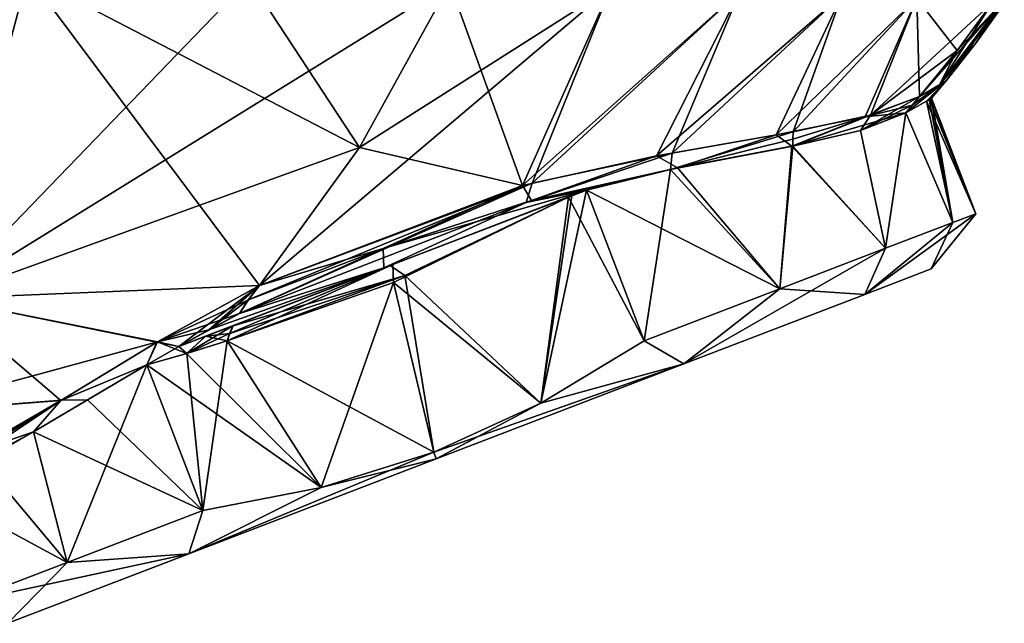
# Model space of a CAD drawing. Units: millimetres. Extents: x -26 to 145, y -1 to 140.
# Drawn here: x 120 to 140, y 55 to 67 of the extents above; entities that cross this region are included whole.
import ezdxf

# ---------------------------------------------------------------- set-up
doc = ezdxf.new("R2010")
doc.units = ezdxf.units.MM
doc.header["$LTSCALE"] = 65.185185
for name, color, linetype in [('105', 7, 'CONTINUOUS'), ('106', 7, 'CONTINUOUS'), ('107', 7, 'CONTINUOUS'), ('108', 7, 'CONTINUOUS'), ('109', 7, 'CONTINUOUS'), ('11', 7, 'CONTINUOUS'), ('110', 7, 'CONTINUOUS'), ('111', 7, 'CONTINUOUS'), ('112', 7, 'CONTINUOUS'), ('13', 7, 'CONTINUOUS'), ('15', 7, 'CONTINUOUS'), ('205', 7, 'CONTINUOUS'), ('206', 7, 'CONTINUOUS'), ('207', 7, 'CONTINUOUS'), ('208', 7, 'CONTINUOUS'), ('211', 7, 'CONTINUOUS'), ('212', 7, 'CONTINUOUS'), ('213', 7, 'CONTINUOUS'), ('75', 7, 'CONTINUOUS'), ('77', 7, 'CONTINUOUS'), ('79', 7, 'CONTINUOUS'), ('81', 7, 'CONTINUOUS'), ('9', 7, 'CONTINUOUS')]:
    doc.layers.add(name, color=color, linetype=linetype)

msp = doc.modelspace()

# ---------------------------------------------------------------- linework, layer by layer
at = {"layer": '105', "linetype": 'Continuous'}
for points in [[(138.787, 61.879), (137.442, 61.363, 5.375), (137.442, 61.363, -5.375), (138.787, 61.879)], [(137.442, 61.363, 5.375), (133.769, 59.953, 9.31), (137.442, 61.363, -5.375), (137.442, 61.363, 5.375)], [(137.442, 61.363, -5.375), (133.769, 59.953, 9.31), (133.769, 59.953, -9.31), (137.442, 61.363, -5.375)], [(128.751, 58.027, 10.75), (128.751, 58.027, -10.75), (133.769, 59.953, -9.31), (128.751, 58.027, 10.75)], [(133.769, 59.953, 9.31), (128.751, 58.027, 10.75), (133.769, 59.953, -9.31), (133.769, 59.953, 9.31)], [(123.733, 56.1, -9.31), (128.751, 58.027, -10.75), (123.733, 56.1, 9.31), (123.733, 56.1, -9.31)], [(123.733, 56.1, 9.31), (128.751, 58.027, -10.75), (128.751, 58.027, 10.75), (123.733, 56.1, 9.31)], [(120.06, 54.69, -5.375), (123.733, 56.1, -9.31), (120.06, 54.69, 5.375), (120.06, 54.69, -5.375)], [(120.06, 54.69, 5.375), (123.733, 56.1, -9.31), (123.733, 56.1, 9.31), (120.06, 54.69, 5.375)]]:
    msp.add_3dface(points, dxfattribs=at)
at = {"layer": '106', "linetype": 'Continuous'}
for points in [[(138.787, 61.879), (137.442, 61.363, -5.375), (139.695, 63.001), (138.787, 61.879)], [(139.695, 63.001), (137.442, 61.363, -5.375), (139.228, 62.821, -3.43), (139.695, 63.001)], [(139.228, 62.821, 3.43), (138.787, 61.879), (139.695, 63.001), (139.228, 62.821, 3.43)], [(137.442, 61.363, 5.375), (138.787, 61.879), (139.228, 62.821, 3.43), (137.442, 61.363, 5.375)], [(137.864, 62.298, 6.575), (137.442, 61.363, 5.375), (139.228, 62.821, 3.43), (137.864, 62.298, 6.575)], [(139.228, 62.821, -3.43), (137.442, 61.363, -5.375), (137.864, 62.298, -6.575), (139.228, 62.821, -3.43)], [(137.442, 61.363, -5.375), (133.769, 59.953, -9.31), (137.864, 62.298, -6.575), (137.442, 61.363, -5.375)], [(137.864, 62.298, -6.575), (133.769, 59.953, -9.31), (135.719, 61.474, -9.17), (137.864, 62.298, -6.575)], [(135.719, 61.474, 9.17), (137.442, 61.363, 5.375), (137.864, 62.298, 6.575), (135.719, 61.474, 9.17)], [(132.97, 60.419, 11), (133.769, 59.953, 9.31), (135.719, 61.474, 9.17), (132.97, 60.419, 11)], [(135.719, 61.474, -9.17), (133.769, 59.953, -9.31), (132.97, 60.419, -11), (135.719, 61.474, -9.17)], [(133.769, 59.953, 9.31), (137.442, 61.363, 5.375), (135.719, 61.474, 9.17), (133.769, 59.953, 9.31)], [(133.769, 59.953, 9.31), (132.97, 60.419, 11), (130.874, 59.155, 11), (133.769, 59.953, 9.31)], [(132.97, 60.419, -11), (133.769, 59.953, -9.31), (130.874, 59.155, -11), (132.97, 60.419, -11)], [(128.751, 58.027, 10.75), (133.769, 59.953, 9.31), (128.699, 58.161, 11), (128.751, 58.027, 10.75)], [(128.699, 58.161, 11), (133.769, 59.953, 9.31), (130.874, 59.155, 11), (128.699, 58.161, 11)], [(133.769, 59.953, -9.31), (128.751, 58.027, -10.75), (130.874, 59.155, -11), (133.769, 59.953, -9.31)], [(130.874, 59.155, -11), (128.751, 58.027, -10.75), (128.699, 58.161, -11), (130.874, 59.155, -11)]]:
    msp.add_3dface(points, dxfattribs=at)
at = {"layer": '107', "linetype": 'Continuous'}
for points in [[(138.693, 65.283, -1.677), (138.75, 65.316, -1.127), (139.228, 62.821, -3.43), (138.693, 65.283, -1.677)], [(138.751, 65.316, 1.11), (138.696, 65.284, 1.654), (139.695, 63.001), (138.751, 65.316, 1.11)], [(138.75, 65.316, -1.127), (138.785, 65.336, -0.56), (139.228, 62.821, -3.43), (138.75, 65.316, -1.127)], [(138.785, 65.336, 0.547), (138.751, 65.316, 1.11), (139.695, 63.001), (138.785, 65.336, 0.547)], [(138.785, 65.336, -0.56), (138.796, 65.343), (139.228, 62.821, -3.43), (138.785, 65.336, -0.56)], [(138.796, 65.343), (138.785, 65.336, 0.547), (139.695, 63.001), (138.796, 65.343)], [(138.796, 65.343), (139.695, 63.001), (139.228, 62.821, -3.43), (138.796, 65.343)], [(138.696, 65.284, 1.654), (138.271, 65.045, 3.737), (139.228, 62.821, 3.43), (138.696, 65.284, 1.654)], [(138.273, 65.046, -3.732), (138.693, 65.283, -1.677), (139.228, 62.821, -3.43), (138.273, 65.046, -3.732)], [(138.696, 65.284, 1.654), (139.228, 62.821, 3.43), (139.695, 63.001), (138.696, 65.284, 1.654)], [(138.271, 65.045, 3.737), (135.963, 64.37, 7.93), (137.864, 62.298, 6.575), (138.271, 65.045, 3.737)], [(137.355, 64.689, -5.951), (138.273, 65.046, -3.732), (137.864, 62.298, -6.575), (137.355, 64.689, -5.951)], [(138.273, 65.046, -3.732), (139.228, 62.821, -3.43), (137.864, 62.298, -6.575), (138.273, 65.046, -3.732)], [(138.271, 65.045, 3.737), (137.864, 62.298, 6.575), (139.228, 62.821, 3.43), (138.271, 65.045, 3.737)], [(135.981, 64.369, -7.912), (137.355, 64.689, -5.951), (137.864, 62.298, -6.575), (135.981, 64.369, -7.912)], [(133.498, 63.896, -10.064), (135.981, 64.369, -7.912), (135.719, 61.474, -9.17), (133.498, 63.896, -10.064)], [(135.963, 64.37, 7.93), (133.644, 63.932, 9.966), (135.719, 61.474, 9.17), (135.963, 64.37, 7.93)], [(135.963, 64.37, 7.93), (135.719, 61.474, 9.17), (137.864, 62.298, 6.575), (135.963, 64.37, 7.93)], [(135.981, 64.369, -7.912), (137.864, 62.298, -6.575), (135.719, 61.474, -9.17), (135.981, 64.369, -7.912)], [(133.644, 63.932, 9.966), (130.683, 63.267, 11.421), (131.795, 63.48, 11), (133.644, 63.932, 9.966)], [(135.719, 61.474, 9.17), (133.644, 63.932, 9.966), (131.795, 63.48, 11), (135.719, 61.474, 9.17)], [(130.575, 63.231, -11.457), (133.498, 63.896, -10.064), (131.795, 63.48, -11), (130.575, 63.231, -11.457)], [(133.498, 63.896, -10.064), (132.97, 60.419, -11), (131.795, 63.48, -11), (133.498, 63.896, -10.064)], [(133.498, 63.896, -10.064), (135.719, 61.474, -9.17), (132.97, 60.419, -11), (133.498, 63.896, -10.064)], [(130.683, 63.267, 11.421), (127.676, 62.294, 11.989), (131.795, 63.48, 11), (130.683, 63.267, 11.421)], [(131.795, 63.48, 11), (127.676, 62.294, 11.989), (127.687, 61.903, 11.993), (131.795, 63.48, 11)], [(127.686, 61.902, -11.994), (130.575, 63.231, -11.457), (131.795, 63.48, -11), (127.686, 61.902, -11.994)], [(132.97, 60.419, 11), (135.719, 61.474, 9.17), (131.795, 63.48, 11), (132.97, 60.419, 11)], [(124.756, 60.974, -11.698), (130.575, 63.231, -11.457), (127.686, 61.902, -11.994), (124.756, 60.974, -11.698)], [(127.676, 62.294, 11.989), (124.759, 60.976, 11.699), (127.687, 61.903, 11.993), (127.676, 62.294, 11.989)], [(123.526, 60.305, -11.292), (124.756, 60.974, -11.698), (127.686, 61.902, -11.994), (123.526, 60.305, -11.292)], [(124.137, 60.646, 11.517), (123.527, 60.306, 11.292), (127.687, 61.903, 11.993), (124.137, 60.646, 11.517)], [(124.759, 60.976, 11.699), (124.137, 60.646, 11.517), (127.687, 61.903, 11.993), (124.759, 60.976, 11.699)], [(123.526, 60.305, -11.292), (124.135, 60.645, -11.517), (124.756, 60.974, -11.698), (123.526, 60.305, -11.292)], [(120.581, 58.575, -9.423), (122.882, 59.934, -11), (121.266, 55.927, -9.17), (120.581, 58.575, -9.423)], [(121.266, 55.927, -9.17), (122.882, 59.934, -11), (124.015, 56.982, -11), (121.266, 55.927, -9.17)], [(122.882, 59.934, 11), (121.675, 59.223, 10.288), (124.015, 56.982, 11), (122.882, 59.934, 11)], [(121.675, 59.223, 10.288), (120.582, 58.576, 9.423), (124.015, 56.982, 11), (121.675, 59.223, 10.288)], [(118.47, 57.434, -6.91), (120.581, 58.575, -9.423), (121.266, 55.927, -9.17), (118.47, 57.434, -6.91)], [(120.582, 58.576, 9.423), (119.542, 57.982, 8.355), (121.266, 55.927, 9.17), (120.582, 58.576, 9.423)], [(124.015, 56.982, 11), (120.582, 58.576, 9.423), (121.266, 55.927, 9.17), (124.015, 56.982, 11)], [(119.542, 57.982, 8.355), (118.474, 57.435, 6.916), (121.266, 55.927, 9.17), (119.542, 57.982, 8.355)], [(119.12, 55.103, -6.575), (118.47, 57.434, -6.91), (121.266, 55.927, -9.17), (119.12, 55.103, -6.575)], [(121.266, 55.927, 9.17), (118.474, 57.435, 6.916), (119.12, 55.103, 6.575), (121.266, 55.927, 9.17)]]:
    msp.add_3dface(points, dxfattribs=at)
at = {"layer": '108', "linetype": 'Continuous'}
for points in [[(128.751, 58.027, -10.75), (123.733, 56.1, -9.31), (128.699, 58.161, -11), (128.751, 58.027, -10.75)], [(128.699, 58.161, -11), (123.733, 56.1, -9.31), (126.418, 57.444, -11), (128.699, 58.161, -11)], [(128.751, 58.027, 10.75), (128.699, 58.161, 11), (126.418, 57.444, 11), (128.751, 58.027, 10.75)], [(123.733, 56.1, 9.31), (128.751, 58.027, 10.75), (126.418, 57.444, 11), (123.733, 56.1, 9.31)], [(123.733, 56.1, -9.31), (124.015, 56.982, -11), (126.418, 57.444, -11), (123.733, 56.1, -9.31)], [(124.015, 56.982, 11), (123.733, 56.1, 9.31), (126.418, 57.444, 11), (124.015, 56.982, 11)], [(123.733, 56.1, -9.31), (121.266, 55.927, -9.17), (124.015, 56.982, -11), (123.733, 56.1, -9.31)], [(123.733, 56.1, 9.31), (124.015, 56.982, 11), (121.266, 55.927, 9.17), (123.733, 56.1, 9.31)], [(120.06, 54.69, 5.375), (123.733, 56.1, 9.31), (119.12, 55.103, 6.575), (120.06, 54.69, 5.375)], [(123.733, 56.1, 9.31), (121.266, 55.927, 9.17), (119.12, 55.103, 6.575), (123.733, 56.1, 9.31)], [(120.06, 54.69, -5.375), (119.12, 55.103, -6.575), (121.266, 55.927, -9.17), (120.06, 54.69, -5.375)], [(123.733, 56.1, -9.31), (120.06, 54.69, -5.375), (121.266, 55.927, -9.17), (123.733, 56.1, -9.31)]]:
    msp.add_3dface(points, dxfattribs=at)
at = {"layer": '109', "linetype": 'Continuous'}
for points in [[(127.866, 61.971, -11.507), (127.686, 61.902, -11.994), (131.795, 63.48, -11), (127.866, 61.971, -11.507)], [(131.501, 63.367, -11), (127.866, 61.971, -11.507), (131.795, 63.48, -11), (131.501, 63.367, -11)], [(127.866, 61.971, -11.507), (124.625, 60.727, -11.413), (127.686, 61.902, -11.994), (127.866, 61.971, -11.507)], [(124.07, 60.514, -11.359), (123.526, 60.305, -11.292), (127.686, 61.902, -11.994), (124.07, 60.514, -11.359)], [(124.625, 60.727, -11.413), (124.07, 60.514, -11.359), (127.686, 61.902, -11.994), (124.625, 60.727, -11.413)]]:
    msp.add_3dface(points, dxfattribs=at)
at = {"layer": '11', "linetype": 'Continuous'}
for points in [[(120.467, 67.839, 16.273), (118.707, 61.283, 13.45), (124.955, 67.759, 15.753), (120.467, 67.839, 16.273)], [(124.955, 67.759, 15.753), (118.707, 61.283, 13.45), (129.026, 67.673, 14.965), (124.955, 67.759, 15.753)], [(129.026, 67.673, 14.965), (118.707, 61.283, 13.45), (127.192, 64.344, 13.909), (129.026, 67.673, 14.965)], [(127.192, 64.344, 13.909), (118.707, 61.283, 13.45), (125.163, 61.541, 12.223), (127.192, 64.344, 13.909)], [(125.163, 61.541, 12.223), (118.707, 61.283, 13.45), (123.093, 60.403, 11.581), (125.163, 61.541, 12.223)], [(118.707, 61.283, 13.45), (117.785, 58.953, 10.789), (123.093, 60.403, 11.581), (118.707, 61.283, 13.45)], [(123.093, 60.403, 11.581), (117.785, 58.953, 10.789), (121.146, 59.216, 10.451), (123.093, 60.403, 11.581)], [(121.146, 59.216, 10.451), (117.785, 58.953, 10.789), (119.464, 58.188, 8.921), (121.146, 59.216, 10.451)]]:
    msp.add_3dface(points, dxfattribs=at)
at = {"layer": '110', "linetype": 'Continuous'}
for points in [[(127.881, 61.607, -11), (131.501, 63.367, -11), (130.874, 59.155, -11), (127.881, 61.607, -11)], [(130.874, 59.155, -11), (131.501, 63.367, -11), (131.795, 63.48, -11), (130.874, 59.155, -11)], [(132.97, 60.419, -11), (130.874, 59.155, -11), (131.795, 63.48, -11), (132.97, 60.419, -11)], [(124.507, 60.421, -11), (127.881, 61.607, -11), (126.418, 57.444, -11), (124.507, 60.421, -11)], [(127.881, 61.607, -11), (128.699, 58.161, -11), (126.418, 57.444, -11), (127.881, 61.607, -11)], [(127.881, 61.607, -11), (130.874, 59.155, -11), (128.699, 58.161, -11), (127.881, 61.607, -11)], [(123.692, 60.163, -11), (124.507, 60.421, -11), (124.015, 56.982, -11), (123.692, 60.163, -11)], [(124.015, 56.982, -11), (124.507, 60.421, -11), (126.418, 57.444, -11), (124.015, 56.982, -11)], [(122.882, 59.934, -11), (123.692, 60.163, -11), (124.015, 56.982, -11), (122.882, 59.934, -11)]]:
    msp.add_3dface(points, dxfattribs=at)
at = {"layer": '111', "linetype": 'Continuous'}
for points in [[(131.43, 63.339, 11), (131.795, 63.48, 11), (127.687, 61.903, 11.993), (131.43, 63.339, 11)], [(127.817, 61.953, 11.482), (131.43, 63.339, 11), (127.687, 61.903, 11.993), (127.817, 61.953, 11.482)], [(124.629, 60.729, 11.414), (127.817, 61.953, 11.482), (127.687, 61.903, 11.993), (124.629, 60.729, 11.414)], [(123.527, 60.306, 11.292), (124.074, 60.516, 11.36), (127.687, 61.903, 11.993), (123.527, 60.306, 11.292)], [(124.074, 60.516, 11.36), (124.629, 60.729, 11.414), (127.687, 61.903, 11.993), (124.074, 60.516, 11.36)]]:
    msp.add_3dface(points, dxfattribs=at)
at = {"layer": '112', "linetype": 'Continuous'}
for points in [[(131.43, 63.339, 11), (128.113, 61.745, 11), (130.874, 59.155, 11), (131.43, 63.339, 11)], [(132.97, 60.419, 11), (131.43, 63.339, 11), (130.874, 59.155, 11), (132.97, 60.419, 11)], [(131.43, 63.339, 11), (132.97, 60.419, 11), (131.795, 63.48, 11), (131.43, 63.339, 11)], [(128.113, 61.745, 11), (124.512, 60.422, 11), (128.699, 58.161, 11), (128.113, 61.745, 11)], [(128.113, 61.745, 11), (128.699, 58.161, 11), (130.874, 59.155, 11), (128.113, 61.745, 11)], [(124.512, 60.422, 11), (123.687, 60.161, 11), (126.418, 57.444, 11), (124.512, 60.422, 11)], [(128.699, 58.161, 11), (124.512, 60.422, 11), (126.418, 57.444, 11), (128.699, 58.161, 11)], [(123.687, 60.161, 11), (122.882, 59.934, 11), (126.418, 57.444, 11), (123.687, 60.161, 11)], [(122.882, 59.934, 11), (124.015, 56.982, 11), (126.418, 57.444, 11), (122.882, 59.934, 11)]]:
    msp.add_3dface(points, dxfattribs=at)
at = {"layer": '13', "linetype": 'Continuous'}
for points in [[(129.026, 67.673, 14.965), (127.192, 64.344, 13.909), (130.5, 63.573, 11.86), (129.026, 67.673, 14.965)], [(132.288, 67.588, 13.791), (129.026, 67.673, 14.965), (130.5, 63.573, 11.86), (132.288, 67.588, 13.791)], [(134.906, 67.507, 12.303), (132.288, 67.588, 13.791), (130.5, 63.573, 11.86), (134.906, 67.507, 12.303)], [(133.218, 64.174, 10.635), (134.906, 67.507, 12.303), (130.5, 63.573, 11.86), (133.218, 64.174, 10.635)], [(136.979, 67.433, 10.531), (134.906, 67.507, 12.303), (133.218, 64.174, 10.635), (136.979, 67.433, 10.531)], [(135.645, 64.599, 8.744), (136.979, 67.433, 10.531), (133.218, 64.174, 10.635), (135.645, 64.599, 8.744)], [(138.498, 67.37, 8.565), (136.979, 67.433, 10.531), (135.645, 64.599, 8.744), (138.498, 67.37, 8.565)], [(137.446, 64.968, 6.426), (138.498, 67.37, 8.565), (135.645, 64.599, 8.744), (137.446, 64.968, 6.426)], [(138.551, 65.377, 3.863), (138.498, 67.37, 8.565), (137.446, 64.968, 6.426), (138.551, 65.377, 3.863)], [(140.033, 67.288, 4.096), (138.498, 67.37, 8.565), (139.312, 66.31, 3.984), (140.033, 67.288, 4.096)], [(139.312, 66.31, 3.984), (138.498, 67.37, 8.565), (138.551, 65.377, 3.863), (139.312, 66.31, 3.984)], [(127.192, 64.344, 13.909), (125.163, 61.541, 12.223), (130.5, 63.573, 11.86), (127.192, 64.344, 13.909)]]:
    msp.add_3dface(points, dxfattribs=at)
at = {"layer": '15', "linetype": 'Continuous'}
for points in [[(140.033, 67.288, 4.096), (139.312, 66.31, 3.984), (138.955, 65.613, 1.953), (140.033, 67.288, 4.096)], [(140.212, 67.271, 2.043), (140.033, 67.288, 4.096), (138.955, 65.613, 1.953), (140.212, 67.271, 2.043)], [(139.09, 65.693), (140.212, 67.271, 2.043), (138.955, 65.613, 1.953), (139.09, 65.693)], [(139.693, 66.462), (140.212, 67.271, 2.043), (139.09, 65.693), (139.693, 66.462)], [(140.271, 67.265), (140.212, 67.271, 2.043), (139.693, 66.462), (140.271, 67.265)], [(139.312, 66.31, 3.984), (138.551, 65.377, 3.863), (138.955, 65.613, 1.953), (139.312, 66.31, 3.984)]]:
    msp.add_3dface(points, dxfattribs=at)
at = {"layer": '205', "linetype": 'Continuous'}
for points in [[(123.081, 60.396, -11.576), (125.163, 61.541, -12.223), (123.526, 60.305, -11.292), (123.081, 60.396, -11.576)], [(123.526, 60.305, -11.292), (125.163, 61.541, -12.223), (124.135, 60.645, -11.517), (123.526, 60.305, -11.292)], [(124.135, 60.645, -11.517), (125.163, 61.541, -12.223), (124.938, 61.252, -11.976), (124.135, 60.645, -11.517)], [(124.756, 60.974, -11.698), (124.135, 60.645, -11.517), (124.938, 61.252, -11.976), (124.756, 60.974, -11.698)], [(124.559, 60.572, -11.213), (123.692, 60.163, -11), (124.625, 60.727, -11.413), (124.559, 60.572, -11.213)], [(124.625, 60.727, -11.413), (123.692, 60.163, -11), (124.07, 60.514, -11.359), (124.625, 60.727, -11.413)], [(124.07, 60.514, -11.359), (123.692, 60.163, -11), (123.526, 60.305, -11.292), (124.07, 60.514, -11.359)], [(124.507, 60.421, -11), (123.692, 60.163, -11), (124.559, 60.572, -11.213), (124.507, 60.421, -11)], [(121.135, 59.21, -10.443), (123.081, 60.396, -11.576), (122.882, 59.934, -11), (121.135, 59.21, -10.443)], [(122.882, 59.934, -11), (123.081, 60.396, -11.576), (123.526, 60.305, -11.292), (122.882, 59.934, -11)], [(123.692, 60.163, -11), (122.882, 59.934, -11), (123.526, 60.305, -11.292), (123.692, 60.163, -11)], [(120.581, 58.575, -9.423), (121.135, 59.21, -10.443), (122.882, 59.934, -11), (120.581, 58.575, -9.423)], [(118.098, 57.455, -7.123), (121.135, 59.21, -10.443), (118.287, 57.445, -7.025), (118.098, 57.455, -7.123)], [(121.135, 59.21, -10.443), (118.47, 57.434, -6.91), (118.287, 57.445, -7.025), (121.135, 59.21, -10.443)], [(118.47, 57.434, -6.91), (121.135, 59.21, -10.443), (120.581, 58.575, -9.423), (118.47, 57.434, -6.91)]]:
    msp.add_3dface(points, dxfattribs=at)
at = {"layer": '206', "linetype": 'Continuous'}
for points in [[(133.532, 64.231, -10.44), (135.987, 64.66, -8.387), (133.498, 63.896, -10.064), (133.532, 64.231, -10.44)], [(133.498, 63.896, -10.064), (135.987, 64.66, -8.387), (135.985, 64.513, -8.153), (133.498, 63.896, -10.064)], [(135.981, 64.369, -7.912), (133.498, 63.896, -10.064), (135.985, 64.513, -8.153), (135.981, 64.369, -7.912)], [(130.695, 63.623, -11.796), (133.532, 64.231, -10.44), (130.575, 63.231, -11.457), (130.695, 63.623, -11.796)], [(130.575, 63.231, -11.457), (133.532, 64.231, -10.44), (133.498, 63.896, -10.064), (130.575, 63.231, -11.457)], [(130.695, 63.623, -11.796), (124.756, 60.974, -11.698), (124.938, 61.252, -11.976), (130.695, 63.623, -11.796)], [(124.756, 60.974, -11.698), (130.695, 63.623, -11.796), (130.575, 63.231, -11.457), (124.756, 60.974, -11.698)], [(125.163, 61.541, -12.223), (130.695, 63.623, -11.796), (124.938, 61.252, -11.976), (125.163, 61.541, -12.223)], [(127.866, 61.971, -11.507), (131.501, 63.367, -11), (127.881, 61.607, -11), (127.866, 61.971, -11.507)], [(124.507, 60.421, -11), (124.559, 60.572, -11.213), (127.866, 61.971, -11.507), (124.507, 60.421, -11)], [(124.507, 60.421, -11), (127.866, 61.971, -11.507), (127.881, 61.607, -11), (124.507, 60.421, -11)], [(124.559, 60.572, -11.213), (124.625, 60.727, -11.413), (127.866, 61.971, -11.507), (124.559, 60.572, -11.213)]]:
    msp.add_3dface(points, dxfattribs=at)
at = {"layer": '207', "linetype": 'Continuous'}
for points in [[(137.557, 64.998, -6.235), (138.551, 65.377, -3.863), (137.355, 64.689, -5.951), (137.557, 64.998, -6.235)], [(137.355, 64.689, -5.951), (138.551, 65.377, -3.863), (138.403, 65.204, -3.819), (137.355, 64.689, -5.951)], [(138.273, 65.046, -3.732), (137.355, 64.689, -5.951), (138.403, 65.204, -3.819), (138.273, 65.046, -3.732)], [(137.557, 64.998, -6.235), (135.981, 64.369, -7.912), (135.985, 64.513, -8.153), (137.557, 64.998, -6.235)], [(135.981, 64.369, -7.912), (137.557, 64.998, -6.235), (137.355, 64.689, -5.951), (135.981, 64.369, -7.912)], [(135.987, 64.66, -8.387), (137.557, 64.998, -6.235), (135.985, 64.513, -8.153), (135.987, 64.66, -8.387)]]:
    msp.add_3dface(points, dxfattribs=at)
at = {"layer": '208', "linetype": 'Continuous'}
for points in [[(139.09, 65.693), (138.273, 65.046, -3.732), (138.403, 65.204, -3.819), (139.09, 65.693)], [(138.273, 65.046, -3.732), (139.09, 65.693), (138.693, 65.283, -1.677), (138.273, 65.046, -3.732)], [(138.551, 65.377, -3.863), (139.09, 65.693), (138.403, 65.204, -3.819), (138.551, 65.377, -3.863)], [(139.09, 65.693), (138.551, 65.377, -3.863), (138.955, 65.613, -1.953), (139.09, 65.693)], [(138.693, 65.283, -1.677), (139.09, 65.693), (138.75, 65.316, -1.127), (138.693, 65.283, -1.677)], [(138.75, 65.316, -1.127), (139.09, 65.693), (138.785, 65.336, -0.56), (138.75, 65.316, -1.127)], [(138.785, 65.336, -0.56), (139.09, 65.693), (138.945, 65.518), (138.785, 65.336, -0.56)], [(138.796, 65.343), (138.785, 65.336, -0.56), (138.945, 65.518), (138.796, 65.343)]]:
    msp.add_3dface(points, dxfattribs=at)
at = {"layer": '211', "linetype": 'Continuous'}
for points in [[(125.163, 61.541, 12.223), (123.093, 60.403, 11.581), (124.94, 61.253, 11.976), (125.163, 61.541, 12.223)], [(123.093, 60.403, 11.581), (124.759, 60.976, 11.699), (124.94, 61.253, 11.976), (123.093, 60.403, 11.581)], [(124.759, 60.976, 11.699), (123.093, 60.403, 11.581), (124.137, 60.646, 11.517), (124.759, 60.976, 11.699)], [(124.629, 60.729, 11.414), (124.074, 60.516, 11.36), (124.563, 60.573, 11.213), (124.629, 60.729, 11.414)], [(124.137, 60.646, 11.517), (123.093, 60.403, 11.581), (123.527, 60.306, 11.292), (124.137, 60.646, 11.517)], [(124.074, 60.516, 11.36), (123.527, 60.306, 11.292), (123.687, 60.161, 11), (124.074, 60.516, 11.36)], [(124.512, 60.422, 11), (124.074, 60.516, 11.36), (123.687, 60.161, 11), (124.512, 60.422, 11)], [(124.563, 60.573, 11.213), (124.074, 60.516, 11.36), (124.512, 60.422, 11), (124.563, 60.573, 11.213)], [(123.093, 60.403, 11.581), (121.146, 59.216, 10.451), (122.882, 59.934, 11), (123.093, 60.403, 11.581)], [(123.687, 60.161, 11), (123.093, 60.403, 11.581), (122.882, 59.934, 11), (123.687, 60.161, 11)], [(123.527, 60.306, 11.292), (123.093, 60.403, 11.581), (123.687, 60.161, 11), (123.527, 60.306, 11.292)], [(122.882, 59.934, 11), (121.146, 59.216, 10.451), (121.675, 59.223, 10.288), (122.882, 59.934, 11)], [(121.146, 59.216, 10.451), (119.464, 58.188, 8.921), (120.582, 58.576, 9.423), (121.146, 59.216, 10.451)], [(121.675, 59.223, 10.288), (121.146, 59.216, 10.451), (120.582, 58.576, 9.423), (121.675, 59.223, 10.288)], [(120.582, 58.576, 9.423), (119.464, 58.188, 8.921), (119.542, 57.982, 8.355), (120.582, 58.576, 9.423)]]:
    msp.add_3dface(points, dxfattribs=at)
at = {"layer": '212', "linetype": 'Continuous'}
for points in [[(138.551, 65.377, 3.863), (137.446, 64.968, 6.426), (138.403, 65.203, 3.822), (138.551, 65.377, 3.863)], [(137.446, 64.968, 6.426), (138.271, 65.045, 3.737), (138.403, 65.203, 3.822), (137.446, 64.968, 6.426)], [(137.446, 64.968, 6.426), (135.645, 64.599, 8.744), (135.963, 64.37, 7.93), (137.446, 64.968, 6.426)], [(138.271, 65.045, 3.737), (137.446, 64.968, 6.426), (135.963, 64.37, 7.93), (138.271, 65.045, 3.737)], [(135.645, 64.599, 8.744), (133.218, 64.174, 10.635), (133.644, 63.932, 9.966), (135.645, 64.599, 8.744)], [(135.963, 64.37, 7.93), (135.645, 64.599, 8.744), (133.644, 63.932, 9.966), (135.963, 64.37, 7.93)], [(133.218, 64.174, 10.635), (130.5, 63.573, 11.86), (130.683, 63.267, 11.421), (133.218, 64.174, 10.635)], [(133.644, 63.932, 9.966), (133.218, 64.174, 10.635), (130.683, 63.267, 11.421), (133.644, 63.932, 9.966)], [(130.5, 63.573, 11.86), (125.163, 61.541, 12.223), (127.676, 62.294, 11.989), (130.5, 63.573, 11.86)], [(130.683, 63.267, 11.421), (130.5, 63.573, 11.86), (127.676, 62.294, 11.989), (130.683, 63.267, 11.421)], [(131.43, 63.339, 11), (127.817, 61.953, 11.482), (128.113, 61.745, 11), (131.43, 63.339, 11)], [(124.94, 61.253, 11.976), (124.759, 60.976, 11.699), (127.676, 62.294, 11.989), (124.94, 61.253, 11.976)], [(125.163, 61.541, 12.223), (124.94, 61.253, 11.976), (127.676, 62.294, 11.989), (125.163, 61.541, 12.223)], [(127.817, 61.953, 11.482), (124.629, 60.729, 11.414), (128.113, 61.745, 11), (127.817, 61.953, 11.482)], [(124.563, 60.573, 11.213), (124.512, 60.422, 11), (128.113, 61.745, 11), (124.563, 60.573, 11.213)], [(124.629, 60.729, 11.414), (124.563, 60.573, 11.213), (128.113, 61.745, 11), (124.629, 60.729, 11.414)]]:
    msp.add_3dface(points, dxfattribs=at)
at = {"layer": '213', "linetype": 'Continuous'}
for points in [[(138.271, 65.045, 3.737), (139.09, 65.693), (138.403, 65.203, 3.822), (138.271, 65.045, 3.737)], [(139.09, 65.693), (138.271, 65.045, 3.737), (138.696, 65.284, 1.654), (139.09, 65.693)], [(139.09, 65.693), (138.955, 65.613, 1.953), (138.403, 65.203, 3.822), (139.09, 65.693)], [(138.955, 65.613, 1.953), (138.551, 65.377, 3.863), (138.403, 65.203, 3.822), (138.955, 65.613, 1.953)], [(138.751, 65.316, 1.11), (139.09, 65.693), (138.696, 65.284, 1.654), (138.751, 65.316, 1.11)], [(138.785, 65.336, 0.547), (139.09, 65.693), (138.751, 65.316, 1.11), (138.785, 65.336, 0.547)], [(138.796, 65.343), (139.09, 65.693), (138.785, 65.336, 0.547), (138.796, 65.343)], [(139.09, 65.693), (138.796, 65.343), (138.945, 65.518), (139.09, 65.693)]]:
    msp.add_3dface(points, dxfattribs=at)
at = {"layer": '75', "linetype": 'Continuous'}
msp.add_3dface([(120.467, 67.839, -16.273), (118.707, 61.283, -13.45), (118.547, 67.869, -16.446), (120.467, 67.839, -16.273)], dxfattribs=at)
at = {"layer": '77', "linetype": 'Continuous'}
for points in [[(118.707, 61.283, -13.45), (120.467, 67.839, -16.273), (125.163, 61.541, -12.223), (118.707, 61.283, -13.45)], [(125.163, 61.541, -12.223), (120.467, 67.839, -16.273), (127.192, 64.344, -13.909), (125.163, 61.541, -12.223)], [(127.192, 64.344, -13.909), (120.467, 67.839, -16.273), (124.955, 67.759, -15.753), (127.192, 64.344, -13.909)], [(129.026, 67.673, -14.965), (127.192, 64.344, -13.909), (124.955, 67.759, -15.753), (129.026, 67.673, -14.965)], [(123.081, 60.396, -11.576), (118.707, 61.283, -13.45), (125.163, 61.541, -12.223), (123.081, 60.396, -11.576)], [(117.785, 58.953, -10.789), (118.707, 61.283, -13.45), (121.135, 59.21, -10.443), (117.785, 58.953, -10.789)], [(121.135, 59.21, -10.443), (118.707, 61.283, -13.45), (123.081, 60.396, -11.576), (121.135, 59.21, -10.443)], [(118.098, 57.455, -7.123), (117.785, 58.953, -10.789), (121.135, 59.21, -10.443), (118.098, 57.455, -7.123)]]:
    msp.add_3dface(points, dxfattribs=at)
at = {"layer": '79', "linetype": 'Continuous'}
for points in [[(125.163, 61.541, -12.223), (127.192, 64.344, -13.909), (132.288, 67.588, -13.791), (125.163, 61.541, -12.223)], [(130.695, 63.623, -11.796), (125.163, 61.541, -12.223), (132.288, 67.588, -13.791), (130.695, 63.623, -11.796)], [(127.192, 64.344, -13.909), (129.026, 67.673, -14.965), (132.288, 67.588, -13.791), (127.192, 64.344, -13.909)], [(134.906, 67.507, -12.303), (130.695, 63.623, -11.796), (132.288, 67.588, -13.791), (134.906, 67.507, -12.303)], [(133.532, 64.231, -10.44), (130.695, 63.623, -11.796), (134.906, 67.507, -12.303), (133.532, 64.231, -10.44)], [(136.979, 67.433, -10.531), (133.532, 64.231, -10.44), (134.906, 67.507, -12.303), (136.979, 67.433, -10.531)], [(135.987, 64.66, -8.387), (133.532, 64.231, -10.44), (136.979, 67.433, -10.531), (135.987, 64.66, -8.387)], [(138.498, 67.37, -8.565), (135.987, 64.66, -8.387), (136.979, 67.433, -10.531), (138.498, 67.37, -8.565)], [(137.557, 64.998, -6.235), (135.987, 64.66, -8.387), (138.498, 67.37, -8.565), (137.557, 64.998, -6.235)], [(140.033, 67.288, -4.096), (137.557, 64.998, -6.235), (138.498, 67.37, -8.565), (140.033, 67.288, -4.096)], [(139.312, 66.31, -3.984), (137.557, 64.998, -6.235), (140.033, 67.288, -4.096), (139.312, 66.31, -3.984)], [(138.551, 65.377, -3.863), (137.557, 64.998, -6.235), (139.312, 66.31, -3.984), (138.551, 65.377, -3.863)]]:
    msp.add_3dface(points, dxfattribs=at)
at = {"layer": '81', "linetype": 'Continuous'}
for points in [[(138.551, 65.377, -3.863), (139.312, 66.31, -3.984), (140.212, 67.271, -2.043), (138.551, 65.377, -3.863)], [(138.955, 65.613, -1.953), (138.551, 65.377, -3.863), (140.212, 67.271, -2.043), (138.955, 65.613, -1.953)], [(140.271, 67.265), (138.955, 65.613, -1.953), (140.212, 67.271, -2.043), (140.271, 67.265)], [(140.271, 67.265), (139.693, 66.462), (138.955, 65.613, -1.953), (140.271, 67.265)], [(139.312, 66.31, -3.984), (140.033, 67.288, -4.096), (140.212, 67.271, -2.043), (139.312, 66.31, -3.984)], [(139.693, 66.462), (139.09, 65.693), (138.955, 65.613, -1.953), (139.693, 66.462)]]:
    msp.add_3dface(points, dxfattribs=at)
at = {"layer": '9', "linetype": 'Continuous'}
for points in [[(120.467, 67.839, 16.273), (118.547, 67.869, 16.446), (116.276, 64.426, 15.679), (120.467, 67.839, 16.273)], [(118.707, 61.283, 13.45), (120.467, 67.839, 16.273), (116.276, 64.426, 15.679), (118.707, 61.283, 13.45)]]:
    msp.add_3dface(points, dxfattribs=at)

doc.saveas('drawing.dxf')
